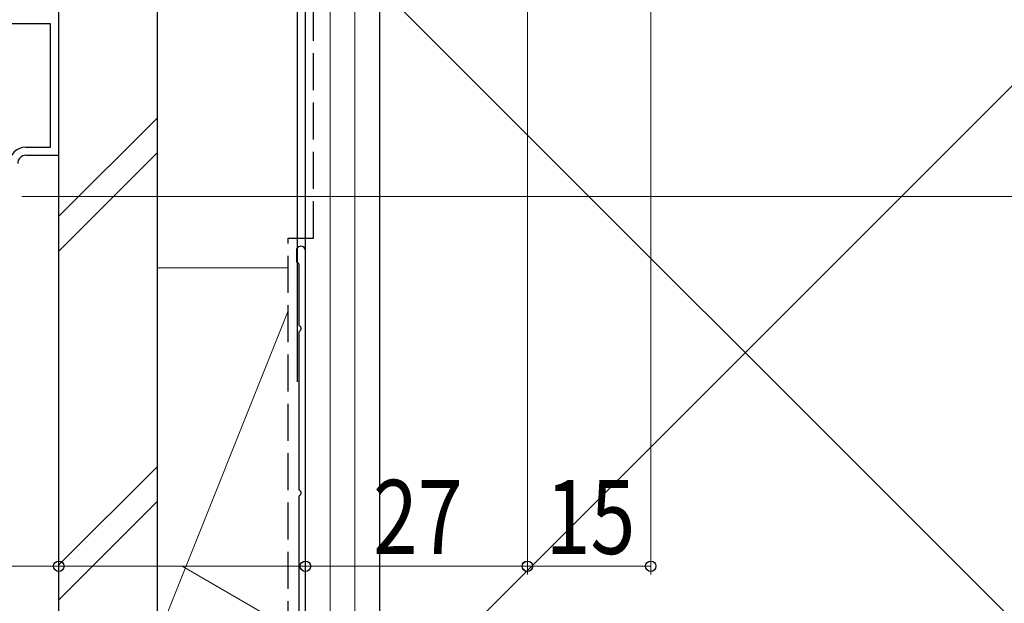
# Model space of a CAD drawing. Extents: x 0 to 1058, y 0 to 1579.
# Drawn here: x 837 to 957, y 831 to 902 of the extents above; entities that cross this region are included whole.
import ezdxf

# ---------------------------------------------------------------- set-up
doc = ezdxf.new("R2010")
doc.units = 0
doc.linetypes.add('YHIDDEN_1', pattern=[4, 3, -1])
for name, color, linetype, lineweight in [('YKK_11', 7, 'CONTINUOUS', 30), ('YKK_D', 6, 'CONTINUOUS', 13), ('YSS_K', 3, 'CONTINUOUS', 13), ('YSS_KE', 3, 'CONTINUOUS', 30)]:
    doc.layers.add(name, color=color, linetype=linetype, lineweight=lineweight)
doc.styles.add('text-b', font='extslim2.shx', dxfattribs={"width": 0.8, "bigfont": 'extfont2.shx'})

msp = doc.modelspace()

# ---------------------------------------------------------------- linework, layer by layer
at = {"layer": 'YKK_11', "linetype": 'ByBlock', "lineweight": -2, "ltscale": 0.5}
for p, q in [((842, 885.5), (842, 960)), ((841, 901.5), (830.28, 901.5)), ((841, 886.5), (841, 901.5)), ((838, 886.5), (841, 886.5)), ((838, 885.5), (842, 885.5))]:
    msp.add_line(p, q, dxfattribs=at)
for radius, start in [(2, 89.9992), (1, 89.9991)]:
    msp.add_arc((838, 884.5), radius, start, 179.9991, dxfattribs=at)
at = {"layer": 'YKK_D'}
for p, q in [((899, 994.65), (899, 834.5)), ((914, 994.31), (914, 834.5)), ((872, 952), (872, 834.5)), ((872, 952), (872, 834.5)), ((898.99, 949.91), (898.99, 834.5)), ((842, 885), (842, 834.5)), ((837.5, 880.5), (990.04, 880.5)), ((842, 880.95), (842, 834.5)), ((817, 835.5), (842, 835.5)), ((872, 835.5), (842, 835.5)), ((857, 835.5), (886.03, 818.75)), ((899, 835.5), (872, 835.5)), ((898.99, 835.5), (914, 835.5))]:
    msp.add_line(p, q, dxfattribs=at)
at = {"layer": 'YKK_D', "ltscale": 1.5}
msp.add_line((837.5, 880.5), (1009.99, 880.5), dxfattribs=at)
at = {"layer": 'YKK_D', "linetype": 'ByBlock', "lineweight": -2}
for centre in [(842, 835.5), (842, 835.5), (872, 835.5), (872, 835.5), (898.99, 835.5), (899, 835.5), (914, 835.5)]:
    msp.add_circle(centre, 0.637, dxfattribs=at)
at = {"layer": 'YSS_K', "linetype": 'Continuous', "ltscale": 1.5}
for p, q in [((875, 817), (875, 995)), ((878, 817), (878, 995)), ((970, 906), (881, 817)), ((881, 906), (970, 817))]:
    msp.add_line(p, q, dxfattribs=at)
at = {"layer": 'YSS_K', "linetype": 'Continuous', "ltscale": 1.2}
for p, q in [((854, 890.08), (842, 878.08)), ((842, 873.84), (854, 885.84)), ((854, 847.66), (842, 835.66)), ((854, 843.42), (842, 831.42))]:
    msp.add_line(p, q, dxfattribs=at)
at = {"layer": 'YSS_K', "ltscale": 1.5}
for p, q in [((869.9, 871.83), (854, 871.83)), ((854, 871.83), (854, 826.83)), ((869.9, 866.58), (854, 826.83))]:
    msp.add_line(p, q, dxfattribs=at)
at = {"layer": 'YSS_KE', "linetype": 'Continuous', "ltscale": 1.5}
for p, q in [((872, 817), (872, 995)), ((881, 995), (881, 817)), ((871, 952), (871, 857.96)), ((881, 906), (881, 817)), ((870.9, 873.88), (870.9, 872.63)), ((872, 824.01), (872, 873.88)), ((871.2, 872.24), (871.2, 864.89)), ((871.2, 863.97), (871.2, 844.89)), ((871.2, 843.97), (871.2, 825.27))]:
    msp.add_line(p, q, dxfattribs=at)
at = {"layer": 'YSS_KE', "linetype": 'YHIDDEN_1', "ltscale": 1.5}
for p, q in [((873, 875.43), (873, 994)), ((869.9, 875.43), (873, 875.43)), ((869.9, 826.77), (869.9, 875.43))]:
    msp.add_line(p, q, dxfattribs=at)
at = {"layer": 'YSS_KE', "linetype": 'Continuous', "ltscale": 1.2}
for p, q in [((842, 826.83), (842, 963.92)), ((854, 826.83), (854, 963.92))]:
    msp.add_line(p, q, dxfattribs=at)
at = {"layer": 'YSS_KE', "linetype": 'Continuous', "ltscale": 1.5}
for centre, radius, start, end in [((871.45, 873.88), 0.55, 360, 180.0017), ((871.1, 872.63), 0.2, 179.9969, 255.5197), ((871, 872.24), 0.2, 360, 75.5217), ((871.4, 864.89), 0.2, 180, 246.4215), ((871.2, 864.43), 0.3, 293.5799, 66.4201), ((871.4, 863.97), 0.2, 113.5785, 180), ((871.4, 844.89), 0.2, 180, 246.4215), ((871.2, 844.43), 0.3, 293.5799, 66.4201), ((871.4, 843.97), 0.2, 113.5785, 180)]:
    msp.add_arc(centre, radius, start, end, dxfattribs=at)

# ---------------------------------------------------------------- texts
at = {"layer": 'YKK_D', "style": 'text-b', "width": 0.8}
for s, p in [('27', (880.22, 837)), ('15', (901.22, 837))]:
    msp.add_text(s, height=9, dxfattribs=at).set_placement(p)

doc.saveas('drawing.dxf')
